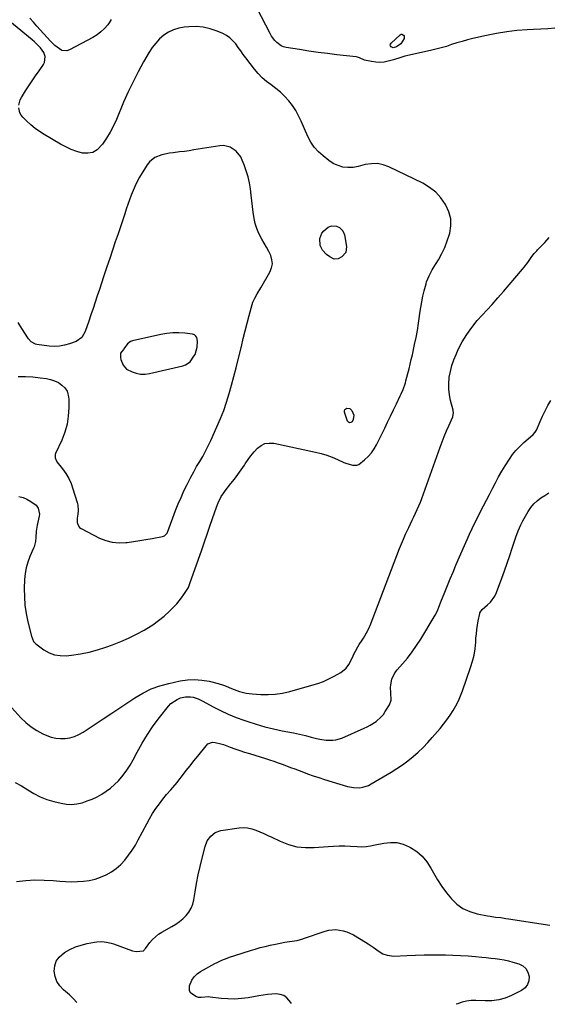
# Model space of a CAD drawing. Units: inches. Extents: x 1910791 to 1916136, y 427216 to 432530.
# Drawn here: x 1912326 to 1912671, y 427233 to 427875 of the extents above; entities that cross this region are included whole.
import ezdxf

# ---------------------------------------------------------------- set-up
doc = ezdxf.new("R2010")
doc.units = ezdxf.units.IN
doc.header["$MEASUREMENT"] = 0
for name, color, linetype in [('1', 7, 'Continuous'), ('7', 7, 'Continuous'), ('8', 7, 'Continuous')]:
    doc.layers.add(name, color=color, linetype=linetype)

msp = doc.modelspace()

# ---------------------------------------------------------------- linework, layer by layer
at = {"layer": '1', "color": 18}
msp.add_polyline3d([(1912440.39, 427656.89, 1796), (1912441.81, 427661.6, 1796), (1912442.1, 427665.52, 1796), (1912441.63, 427667.83, 1796), (1912441, 427668.86, 1796), (1912440.01, 427669.54, 1796), (1912438.77, 427669.98, 1796), (1912433.81, 427670.6, 1796), (1912429.83, 427670.89, 1796), (1912425.87, 427670.89, 1796), (1912421.92, 427670.49, 1796), (1912417.99, 427669.81, 1796), (1912399.68, 427665.64, 1796), (1912398.41, 427665.18, 1796), (1912396.28, 427663.68, 1796), (1912394.07, 427660.5, 1796), (1912393.71, 427660.01, 1796), (1912391.69, 427657.63, 1796), (1912391.69, 427654.87, 1796), (1912392.05, 427653.48, 1796), (1912393.46, 427649.79, 1796), (1912395.69, 427647.32, 1796), (1912399.33, 427645.48, 1796), (1912402.11, 427644.57, 1796), (1912404.92, 427644.03, 1796), (1912407.79, 427644.04, 1796), (1912410.69, 427644.41, 1796), (1912432.47, 427649.38, 1796), (1912434.24, 427650.02, 1796), (1912437.19, 427652.1, 1796), (1912439.69, 427655.61, 1796), (1912440.39, 427656.89, 1796)], dxfattribs=at)
at = {"layer": '7', "color": 18}
for points in [[(1912674.93, 427869.5, 1802), (1912670.35, 427869.09, 1802), (1912665.77, 427868.79, 1802), (1912661.17, 427868.55, 1802), (1912656.95, 427868.39, 1802), (1912650.27, 427867.93, 1802), (1912643.62, 427867.22, 1802), (1912637.02, 427866.14, 1802), (1912630.46, 427864.8, 1802), (1912621.48, 427862.7, 1802), (1912618.01, 427861.83, 1802), (1912614.55, 427860.9, 1802), (1912611.12, 427859.86, 1802), (1912607.72, 427858.76, 1802), (1912604.31, 427857.67, 1802), (1912600.88, 427856.65, 1802), (1912597.42, 427855.75, 1802), (1912593.93, 427854.93, 1802), (1912577.28, 427851.29, 1802), (1912574.48, 427850.49, 1802), (1912569.88, 427848.9, 1802), (1912566.34, 427847.96, 1802), (1912563.63, 427847.44, 1802), (1912560.91, 427847.19, 1802), (1912558.18, 427847.33, 1802), (1912555.45, 427847.74, 1802), (1912550.86, 427848.76, 1802), (1912547.6, 427850.23, 1802), (1912546.27, 427850.71, 1802), (1912545.56, 427850.84, 1802), (1912532.92, 427852.24, 1802), (1912526.79, 427852.97, 1802), (1912520.66, 427853.75, 1802), (1912514.54, 427854.61, 1802), (1912508.44, 427855.53, 1802), (1912499.84, 427856.89, 1802), (1912498.12, 427857.33, 1802), (1912496.5, 427857.98, 1802), (1912493.67, 427860.07, 1802), (1912492.46, 427861.42, 1802), (1912490.34, 427864.36, 1802), (1912489.44, 427865.94, 1802), (1912478.08, 427888.08, 1802)], [(1912385.76, 427875.09, 1802), (1912384.34, 427872.99, 1802), (1912383.45, 427871.77, 1802), (1912381.35, 427869.29, 1802), (1912379.06, 427867.02, 1802), (1912376.48, 427865.08, 1802), (1912373.71, 427863.37, 1802), (1912358.49, 427855.32, 1802), (1912356.8, 427854.78, 1802), (1912353.52, 427855.03, 1802), (1912350.4, 427857.04, 1802), (1912348.93, 427858.3, 1802), (1912346.2, 427861.06, 1802), (1912337.35, 427870.9, 1802), (1912335.04, 427873.49, 1802), (1912332.75, 427876.11, 1802)], [(1912569.49, 427856.76, 1804), (1912568.22, 427857.4, 1804), (1912567.88, 427857.96, 1804), (1912567.73, 427858.52, 1804), (1912567.87, 427859.09, 1804), (1912568.21, 427859.65, 1804), (1912574.09, 427865.26, 1804), (1912574.7, 427865.57, 1804), (1912575.29, 427865.67, 1804), (1912576.38, 427865.02, 1804), (1912576.7, 427864.28, 1804), (1912576.84, 427863.54, 1804), (1912576.72, 427862.79, 1804), (1912574.56, 427859.36, 1804), (1912571.69, 427857.25, 1804), (1912569.49, 427856.76, 1804)], [(1912325.07, 427642.47, 1798), (1912329.89, 427642.46, 1798), (1912334.7, 427642.17, 1798), (1912339.51, 427641.69, 1798), (1912343.44, 427641.18, 1798), (1912346.18, 427640.59, 1798), (1912348.81, 427639.73, 1798), (1912351.27, 427638.46, 1798), (1912353.61, 427636.92, 1798), (1912355.48, 427634.98, 1798), (1912356.93, 427632.82, 1798), (1912357.74, 427630.36, 1798), (1912358.12, 427627.68, 1798), (1912358.13, 427622.16, 1798), (1912357.78, 427616.69, 1798), (1912356.97, 427611.32, 1798), (1912355.46, 427606.1, 1798), (1912353.5, 427600.99, 1798), (1912349.47, 427592.27, 1798), (1912349.23, 427591.58, 1798), (1912349.1, 427589.44, 1798), (1912350.29, 427586.81, 1798), (1912354.01, 427582.17, 1798), (1912356.14, 427579.17, 1798), (1912358.03, 427576.03, 1798), (1912359.55, 427572.71, 1798), (1912360.81, 427569.25, 1798), (1912363.52, 427560.27, 1798), (1912363.91, 427558.6, 1798), (1912364.16, 427555.22, 1798), (1912363.91, 427552.78, 1798), (1912363.63, 427550.06, 1798), (1912363.62, 427547.32, 1798), (1912363.88, 427546.08, 1798), (1912365.15, 427544.08, 1798), (1912366.17, 427543.32, 1798), (1912378.1, 427537.19, 1798), (1912382.24, 427535.53, 1798), (1912386.46, 427534.39, 1798), (1912390.82, 427534.03, 1798), (1912395.28, 427534.19, 1798), (1912396.16, 427534.3, 1798), (1912400.24, 427534.86, 1798), (1912404.31, 427535.47, 1798), (1912408.37, 427536.15, 1798), (1912412.42, 427536.89, 1798), (1912419.25, 427538.18, 1798), (1912420.41, 427538.61, 1798), (1912422.13, 427540.39, 1798), (1912422.42, 427540.95, 1798), (1912422.68, 427541.53, 1798), (1912427.75, 427555.03, 1798), (1912429.45, 427559.36, 1798), (1912431.25, 427563.65, 1798), (1912433.18, 427567.88, 1798), (1912435.21, 427572.07, 1798), (1912435.9, 427573.45, 1798), (1912437.69, 427576.9, 1798), (1912439.53, 427580.32, 1798), (1912441.45, 427583.7, 1798), (1912443.43, 427587.06, 1798), (1912445.38, 427590.42, 1798), (1912447.25, 427593.82, 1798), (1912449, 427597.29, 1798), (1912450.66, 427600.8, 1798), (1912454.7, 427609.74, 1798), (1912456.96, 427615.04, 1798), (1912459.08, 427620.4, 1798), (1912460.96, 427625.84, 1798), (1912462.69, 427631.33, 1798), (1912464.27, 427636.88, 1798), (1912465.79, 427642.44, 1798), (1912467.23, 427648.03, 1798), (1912468.61, 427653.63, 1798), (1912470.63, 427662.12, 1798), (1912471.86, 427667.17, 1798), (1912473.13, 427672.22, 1798), (1912474.44, 427677.26, 1798), (1912475.78, 427682.28, 1798), (1912477.7, 427689.35, 1798), (1912478.16, 427690.81, 1798), (1912479.35, 427693.62, 1798), (1912480.86, 427696.29, 1798), (1912483.21, 427700.27, 1798), (1912489.24, 427710.55, 1798), (1912490.29, 427713.19, 1798), (1912490.82, 427715.86, 1798), (1912490.55, 427718.57, 1798), (1912489.75, 427721.3, 1798), (1912488.42, 427724.03, 1798), (1912487.03, 427726.73, 1798), (1912485.54, 427729.38, 1798), (1912483.99, 427731.99, 1798), (1912481.94, 427735.73, 1798), (1912480.59, 427738.85, 1798), (1912479.65, 427742.11, 1798), (1912478.97, 427745.46, 1798), (1912478.4, 427749.64, 1798), (1912477.91, 427753.32, 1798), (1912477.44, 427757.01, 1798), (1912476.98, 427760.69, 1798), (1912476.48, 427764.7, 1798), (1912475.83, 427768.71, 1798), (1912474.97, 427772.67, 1798), (1912473.81, 427776.55, 1798), (1912472.44, 427780.38, 1798), (1912471.23, 427783.39, 1798), (1912470.15, 427785.54, 1798), (1912467.23, 427789.24, 1798), (1912463.32, 427791.92, 1798), (1912458.89, 427792.95, 1798), (1912456.53, 427792.86, 1798), (1912439.51, 427790.12, 1798), (1912436.47, 427789.66, 1798), (1912433.42, 427789.22, 1798), (1912430.36, 427788.83, 1798), (1912426.12, 427788.35, 1798), (1912423.66, 427788, 1798), (1912418.82, 427786.96, 1798), (1912414.25, 427785.27, 1798), (1912410.6, 427782.36, 1798), (1912409.15, 427780.45, 1798), (1912404.29, 427772.32, 1798), (1912402.72, 427769.51, 1798), (1912401.26, 427766.65, 1798), (1912399.98, 427763.71, 1798), (1912398.8, 427760.72, 1798), (1912397.72, 427757.68, 1798), (1912396.65, 427754.63, 1798), (1912395.6, 427751.59, 1798), (1912394.56, 427748.53, 1798), (1912390.18, 427735.54, 1798), (1912388.38, 427730.15, 1798), (1912386.57, 427724.77, 1798), (1912384.77, 427719.39, 1798), (1912382.97, 427714, 1798), (1912382.12, 427711.44, 1798), (1912380.75, 427707.34, 1798), (1912379.39, 427703.23, 1798), (1912378.02, 427699.12, 1798), (1912376.65, 427695.02, 1798), (1912375.28, 427690.91, 1798), (1912373.9, 427686.81, 1798), (1912372.51, 427682.71, 1798), (1912371.11, 427678.62, 1798), (1912368.77, 427671.81, 1798), (1912366.49, 427667.87, 1798), (1912362.79, 427665.33, 1798), (1912358.56, 427663.78, 1798), (1912355.33, 427662.86, 1798), (1912352.06, 427662.25, 1798), (1912348.74, 427662.11, 1798), (1912345.38, 427662.29, 1798), (1912337.3, 427663.32, 1798), (1912336.46, 427663.49, 1798), (1912333.46, 427665.07, 1798), (1912331.77, 427667, 1798), (1912327.47, 427673.75, 1798), (1912325.16, 427677.59, 1798)], [(1912320.96, 427426.45, 1802), (1912326.8, 427420.05, 1802), (1912330.03, 427416.92, 1802), (1912333.47, 427414.09, 1802), (1912337.22, 427411.69, 1802), (1912341.19, 427409.58, 1802), (1912343.66, 427408.46, 1802), (1912346.6, 427407.4, 1802), (1912349.59, 427406.66, 1802), (1912352.66, 427406.4, 1802), (1912355.79, 427406.46, 1802), (1912358.87, 427406.99, 1802), (1912361.85, 427407.82, 1802), (1912364.69, 427409.07, 1802), (1912367.42, 427410.6, 1802), (1912380.45, 427419.25, 1802), (1912385.6, 427422.68, 1802), (1912390.75, 427426.1, 1802), (1912395.9, 427429.53, 1802), (1912401.04, 427432.97, 1802), (1912406.32, 427436.08, 1802), (1912411.79, 427438.77, 1802), (1912417.51, 427440.82, 1802), (1912423.42, 427442.45, 1802), (1912430.64, 427444.01, 1802), (1912435.4, 427444.7, 1802), (1912440.15, 427444.97, 1802), (1912444.9, 427444.6, 1802), (1912449.65, 427443.81, 1802), (1912455.48, 427442.43, 1802), (1912459.06, 427441.37, 1802), (1912460.8, 427440.7, 1802), (1912464.21, 427439.17, 1802), (1912465.93, 427438.45, 1802), (1912469.45, 427437.19, 1802), (1912473.65, 427436.11, 1802), (1912477.65, 427435.6, 1802), (1912483.22, 427435.24, 1802), (1912488, 427435.17, 1802), (1912492.75, 427435.42, 1802), (1912497.45, 427436.14, 1802), (1912502.12, 427437.17, 1802), (1912516.64, 427441.18, 1802), (1912520.41, 427442.36, 1802), (1912524.1, 427443.72, 1802), (1912527.69, 427445.34, 1802), (1912531.21, 427447.14, 1802), (1912535.44, 427449.49, 1802), (1912538.96, 427452.33, 1802), (1912540.78, 427454.79, 1802), (1912542.91, 427458.88, 1802), (1912544.2, 427461.84, 1802), (1912544.94, 427463.35, 1802), (1912546.62, 427466.26, 1802), (1912547.52, 427467.68, 1802), (1912549.29, 427470.55, 1802), (1912550.17, 427471.99, 1802), (1912553.14, 427476.93, 1802), (1912553.37, 427477.33, 1802), (1912554.24, 427479.39, 1802), (1912554.4, 427479.81, 1802), (1912554.56, 427480.23, 1802), (1912573.76, 427530.31, 1802), (1912575, 427533.44, 1802), (1912576.3, 427536.54, 1802), (1912577.66, 427539.62, 1802), (1912579.75, 427544.09, 1802), (1912580.87, 427546.42, 1802), (1912581.99, 427548.75, 1802), (1912583.11, 427551.08, 1802), (1912584.23, 427553.41, 1802), (1912585.32, 427555.75, 1802), (1912586.35, 427558.12, 1802), (1912587.31, 427560.51, 1802), (1912588.22, 427562.93, 1802), (1912600.23, 427596.4, 1802), (1912601.55, 427599.94, 1802), (1912602.91, 427603.46, 1802), (1912604.36, 427606.94, 1802), (1912605.86, 427610.41, 1802), (1912608.49, 427616.28, 1802), (1912608.88, 427618.97, 1802), (1912608.73, 427620.07, 1802), (1912608.61, 427620.61, 1802), (1912606.97, 427626.84, 1802), (1912606.24, 427630.51, 1802), (1912605.81, 427634.2, 1802), (1912605.83, 427637.91, 1802), (1912606.15, 427641.63, 1802), (1912606.19, 427641.93, 1802), (1912606.92, 427645.76, 1802), (1912607.86, 427649.54, 1802), (1912609.13, 427653.22, 1802), (1912610.6, 427656.84, 1802), (1912612.07, 427660.05, 1802), (1912614.66, 427665.08, 1802), (1912617.54, 427669.93, 1802), (1912620.85, 427674.49, 1802), (1912624.45, 427678.86, 1802), (1912634.05, 427689.48, 1802), (1912637.83, 427693.7, 1802), (1912641.58, 427697.95, 1802), (1912645.3, 427702.23, 1802), (1912648.98, 427706.53, 1802), (1912653.91, 427712.34, 1802), (1912655.09, 427713.78, 1802), (1912657.3, 427716.75, 1802), (1912659.92, 427720.7, 1802), (1912661.5, 427722.59, 1802), (1912662.65, 427723.78, 1802), (1912663.22, 427724.37, 1802), (1912663.79, 427724.96, 1802), (1912668.51, 427729.82, 1802), (1912671.27, 427732.97, 1802)], [(1912323.17, 427377.8, 1804), (1912327.29, 427375.55, 1804), (1912331.29, 427373.06, 1804), (1912335.3, 427370.62, 1804), (1912339.45, 427368.49, 1804), (1912343.81, 427366.83, 1804), (1912348.3, 427365.47, 1804), (1912353.12, 427364.29, 1804), (1912356.54, 427363.74, 1804), (1912359.95, 427363.56, 1804), (1912363.35, 427363.92, 1804), (1912366.73, 427364.64, 1804), (1912370.06, 427365.77, 1804), (1912373.32, 427367.05, 1804), (1912376.48, 427368.56, 1804), (1912379.56, 427370.22, 1804), (1912382.5, 427372.13, 1804), (1912385.31, 427374.2, 1804), (1912387.92, 427376.51, 1804), (1912390.4, 427378.98, 1804), (1912393.61, 427382.71, 1804), (1912396, 427385.87, 1804), (1912398.14, 427389.2, 1804), (1912400.1, 427392.66, 1804), (1912402.63, 427397.55, 1804), (1912405.89, 427403.44, 1804), (1912409.37, 427409.19, 1804), (1912413.16, 427414.74, 1804), (1912417.18, 427420.14, 1804), (1912423, 427427.53, 1804), (1912424.69, 427429.31, 1804), (1912428.66, 427432.02, 1804), (1912430.94, 427432.94, 1804), (1912434.11, 427433.74, 1804), (1912437.43, 427433.77, 1804), (1912439.1, 427433.46, 1804), (1912442.35, 427432.34, 1804), (1912445.46, 427430.86, 1804), (1912452.12, 427427.22, 1804), (1912457.03, 427424.7, 1804), (1912462.01, 427422.36, 1804), (1912467.11, 427420.28, 1804), (1912472.29, 427418.38, 1804), (1912474.73, 427417.56, 1804), (1912480.27, 427415.81, 1804), (1912485.84, 427414.21, 1804), (1912491.48, 427412.83, 1804), (1912497.15, 427411.6, 1804), (1912500.85, 427410.88, 1804), (1912504.7, 427410.09, 1804), (1912508.54, 427409.27, 1804), (1912512.37, 427408.39, 1804), (1912516.19, 427407.47, 1804), (1912519.69, 427406.6, 1804), (1912521.76, 427406.15, 1804), (1912525.94, 427405.51, 1804), (1912530.14, 427405.36, 1804), (1912532.2, 427405.58, 1804), (1912536.17, 427406.8, 1804), (1912550.62, 427413.22, 1804), (1912552.64, 427414.19, 1804), (1912554.62, 427415.24, 1804), (1912558.42, 427417.62, 1804), (1912561.77, 427420.52, 1804), (1912563.18, 427422.22, 1804), (1912564.46, 427424.04, 1804), (1912567.14, 427428.4, 1804), (1912568.3, 427431.42, 1804), (1912568.04, 427436.34, 1804), (1912567.93, 427439.71, 1804), (1912568.07, 427441.4, 1804), (1912568.76, 427445.13, 1804), (1912570.69, 427449.33, 1804), (1912572.1, 427451.23, 1804), (1912575.63, 427455.13, 1804), (1912578.9, 427458.96, 1804), (1912582.01, 427462.91, 1804), (1912584.89, 427467.03, 1804), (1912587.61, 427471.27, 1804), (1912596.34, 427485.78, 1804), (1912597.01, 427486.95, 1804), (1912598.2, 427489.35, 1804), (1912599.72, 427493.1, 1804), (1912600.72, 427495.6, 1804), (1912603.23, 427501.9, 1804), (1912605.01, 427506.29, 1804), (1912606.81, 427510.67, 1804), (1912608.66, 427515.03, 1804), (1912610.53, 427519.38, 1804), (1912619.35, 427539.61, 1804), (1912621.06, 427543.4, 1804), (1912622.83, 427547.15, 1804), (1912624.7, 427550.87, 1804), (1912626.63, 427554.55, 1804), (1912628.59, 427558.22, 1804), (1912630.53, 427561.9, 1804), (1912632.43, 427565.6, 1804), (1912634.39, 427569.48, 1804), (1912636.34, 427573.25, 1804), (1912638.37, 427576.99, 1804), (1912640.5, 427580.66, 1804), (1912642.7, 427584.3, 1804), (1912645.37, 427588.56, 1804), (1912647.42, 427591.52, 1804), (1912649.64, 427594.33, 1804), (1912652.11, 427596.93, 1804), (1912654.75, 427599.37, 1804), (1912659.18, 427603.09, 1804), (1912660.81, 427604.57, 1804), (1912662.26, 427606.2, 1804), (1912662.63, 427606.82, 1804), (1912662.96, 427607.47, 1804), (1912665.45, 427613.16, 1804), (1912667.04, 427616.65, 1804), (1912668.7, 427620.1, 1804), (1912670.46, 427623.51, 1804), (1912672.28, 427626.89, 1804)], [(1912324.08, 427313.2, 1806), (1912330.02, 427313.88, 1806), (1912335.98, 427314.28, 1806), (1912341.95, 427314.25, 1806), (1912347.92, 427313.93, 1806), (1912352.15, 427313.55, 1806), (1912356.02, 427313.29, 1806), (1912359.89, 427313.17, 1806), (1912363.76, 427313.24, 1806), (1912367.64, 427313.44, 1806), (1912371.45, 427313.96, 1806), (1912375.18, 427314.77, 1806), (1912378.78, 427316.02, 1806), (1912382.46, 427317.63, 1806), (1912385.84, 427319.62, 1806), (1912389.03, 427321.85, 1806), (1912391.93, 427324.45, 1806), (1912394.63, 427327.3, 1806), (1912397.08, 427330.4, 1806), (1912399.38, 427333.61, 1806), (1912401.47, 427336.95, 1806), (1912403.42, 427340.39, 1806), (1912408.91, 427350.86, 1806), (1912410.79, 427354.24, 1806), (1912412.77, 427357.56, 1806), (1912414.91, 427360.78, 1806), (1912417.15, 427363.93, 1806), (1912419.34, 427366.85, 1806), (1912421.88, 427370.06, 1806), (1912424.61, 427373.13, 1806), (1912425.99, 427374.65, 1806), (1912428.65, 427377.77, 1806), (1912429.92, 427379.38, 1806), (1912432.28, 427382.47, 1806), (1912434.72, 427385.64, 1806), (1912437.17, 427388.79, 1806), (1912439.65, 427391.93, 1806), (1912442.14, 427395.05, 1806), (1912447.55, 427401.8, 1806), (1912448.84, 427402.93, 1806), (1912451.82, 427404.01, 1806), (1912453.53, 427403.96, 1806), (1912457.14, 427403.08, 1806), (1912458.91, 427402.54, 1806), (1912463.36, 427400.94, 1806), (1912466.45, 427399.82, 1806), (1912469.56, 427398.74, 1806), (1912472.69, 427397.7, 1806), (1912475.82, 427396.7, 1806), (1912486.26, 427393.44, 1806), (1912489.03, 427392.55, 1806), (1912491.8, 427391.64, 1806), (1912494.55, 427390.68, 1806), (1912497.29, 427389.7, 1806), (1912500.02, 427388.69, 1806), (1912502.75, 427387.67, 1806), (1912505.47, 427386.65, 1806), (1912508.2, 427385.62, 1806), (1912510.08, 427384.91, 1806), (1912513.75, 427383.55, 1806), (1912517.44, 427382.25, 1806), (1912521.16, 427381.02, 1806), (1912524.9, 427379.84, 1806), (1912539.86, 427375.28, 1806), (1912543.78, 427374.48, 1806), (1912547.78, 427374.45, 1806), (1912549.75, 427374.76, 1806), (1912553.52, 427375.97, 1806), (1912555.31, 427376.87, 1806), (1912568.25, 427384.51, 1806), (1912571.98, 427386.84, 1806), (1912575.63, 427389.29, 1806), (1912579.14, 427391.93, 1806), (1912582.57, 427394.69, 1806), (1912585.85, 427397.61, 1806), (1912589.04, 427400.63, 1806), (1912592.09, 427403.81, 1806), (1912595.03, 427407.07, 1806), (1912600.2, 427413.1, 1806), (1912602.48, 427415.88, 1806), (1912604.66, 427418.72, 1806), (1912606.71, 427421.67, 1806), (1912608.67, 427424.68, 1806), (1912610.45, 427427.79, 1806), (1912612.09, 427430.97, 1806), (1912613.52, 427434.25, 1806), (1912614.81, 427437.6, 1806), (1912620.11, 427452.84, 1806), (1912621.32, 427456.85, 1806), (1912622.31, 427460.91, 1806), (1912622.97, 427465.03, 1806), (1912623.41, 427469.2, 1806), (1912623.58, 427471.83, 1806), (1912623.82, 427474.71, 1806), (1912624.13, 427477.57, 1806), (1912624.56, 427480.42, 1806), (1912625.07, 427483.26, 1806), (1912626.02, 427488.08, 1806), (1912626.13, 427488.49, 1806), (1912627.6, 427490.57, 1806), (1912631.17, 427493.57, 1806), (1912632.96, 427495.32, 1806), (1912635.81, 427499.35, 1806), (1912636.86, 427501.62, 1806), (1912640.33, 427511.01, 1806), (1912642.11, 427515.9, 1806), (1912643.86, 427520.79, 1806), (1912645.55, 427525.7, 1806), (1912647.21, 427530.63, 1806), (1912649.56, 427537.72, 1806), (1912651.05, 427541.84, 1806), (1912652.8, 427545.85, 1806), (1912653.46, 427547.15, 1806), (1912654.17, 427548.43, 1806), (1912657.64, 427554.5, 1806), (1912659.35, 427557.04, 1806), (1912661.27, 427559.38, 1806), (1912663.49, 427561.43, 1806), (1912665.93, 427563.29, 1806), (1912668.52, 427565, 1806), (1912671.09, 427566.73, 1806)], [(1912363.22, 427234.46, 1808), (1912361.07, 427236.9, 1808), (1912358.5, 427239.38, 1808), (1912354.61, 427242.69, 1808), (1912352.21, 427245.31, 1808), (1912350.32, 427248.18, 1808), (1912349.18, 427251.42, 1808), (1912348.55, 427254.91, 1808), (1912348.92, 427258.32, 1808), (1912349.91, 427261.42, 1808), (1912351.82, 427264.04, 1808), (1912355.37, 427267.02, 1808), (1912358.83, 427268.99, 1808), (1912362.4, 427270.66, 1808), (1912366.15, 427271.9, 1808), (1912370.02, 427272.85, 1808), (1912374.79, 427273.73, 1808), (1912376.36, 427273.95, 1808), (1912379.52, 427274.09, 1808), (1912382.67, 427273.78, 1808), (1912385.76, 427273.09, 1808), (1912387.27, 427272.61, 1808), (1912399.61, 427268.15, 1808), (1912402.06, 427267.62, 1808), (1912406.8, 427268.19, 1808), (1912407.23, 427268.49, 1808), (1912407.55, 427268.94, 1808), (1912407.87, 427269.41, 1808), (1912408.04, 427269.64, 1808), (1912410.93, 427273.46, 1808), (1912412.66, 427275.47, 1808), (1912414.53, 427277.31, 1808), (1912416.62, 427278.9, 1808), (1912418.85, 427280.33, 1808), (1912425.26, 427283.87, 1808), (1912427.8, 427285.42, 1808), (1912430.22, 427287.12, 1808), (1912432.49, 427289.03, 1808), (1912434.64, 427291.08, 1808), (1912436.46, 427293.37, 1808), (1912437.96, 427295.81, 1808), (1912438.99, 427298.49, 1808), (1912439.7, 427301.32, 1808), (1912440.51, 427306.52, 1808), (1912441.45, 427312.06, 1808), (1912442.5, 427317.58, 1808), (1912443.7, 427323.07, 1808), (1912445, 427328.54, 1808), (1912446.92, 427336.09, 1808), (1912448.33, 427339.73, 1808), (1912450.59, 427342.93, 1808), (1912453.61, 427345.28, 1808), (1912457.25, 427346.47, 1808), (1912469.13, 427348.22, 1808), (1912471.94, 427348.4, 1808), (1912474.71, 427348.28, 1808), (1912477.43, 427347.71, 1808), (1912480.1, 427346.83, 1808), (1912482.74, 427345.7, 1808), (1912485.36, 427344.54, 1808), (1912487.97, 427343.34, 1808), (1912490.56, 427342.11, 1808), (1912495.91, 427339.53, 1808), (1912501.25, 427337.46, 1808), (1912506.71, 427335.99, 1808), (1912512.33, 427335.41, 1808), (1912518.06, 427335.42, 1808), (1912527.13, 427336.17, 1808), (1912530.77, 427336.39, 1808), (1912534.42, 427336.51, 1808), (1912538.06, 427336.46, 1808), (1912541.71, 427336.3, 1808), (1912546.05, 427336.02, 1808), (1912549, 427335.96, 1808), (1912551.94, 427336.15, 1808), (1912554.86, 427336.56, 1808), (1912557.76, 427337.11, 1808), (1912563.56, 427338.37, 1808), (1912567.83, 427338.82, 1808), (1912572.02, 427338.68, 1808), (1912576.08, 427337.63, 1808), (1912580.05, 427335.99, 1808), (1912580.91, 427335.52, 1808), (1912584.93, 427332.83, 1808), (1912588.56, 427329.76, 1808), (1912591.6, 427326.11, 1808), (1912594.25, 427322.07, 1808), (1912595.98, 427318.84, 1808), (1912598.55, 427314.41, 1808), (1912601.3, 427310.1, 1808), (1912604.32, 427305.98, 1808), (1912607.52, 427301.98, 1808), (1912611.13, 427298.54, 1808), (1912615.07, 427295.67, 1808), (1912619.5, 427293.66, 1808), (1912624.28, 427292.22, 1808), (1912631.05, 427290.91, 1808), (1912632.77, 427290.61, 1808), (1912636.22, 427290.11, 1808), (1912639.69, 427289.72, 1808), (1912643.14, 427289.28, 1808), (1912644.87, 427289.02, 1808), (1912671.71, 427284.72, 1808)]]:
    msp.add_polyline3d(points, dxfattribs=at)
at = {"layer": '8', "color": 18}
for points in [[(1912325.47, 427819.4, 1800), (1912326.34, 427822.71, 1800), (1912327.14, 427824.28, 1800), (1912329.93, 427828.66, 1800), (1912332.07, 427831.97, 1800), (1912334.24, 427835.27, 1800), (1912336.45, 427838.53, 1800), (1912338.69, 427841.78, 1800), (1912341.61, 427845.94, 1800), (1912342.24, 427847.13, 1800), (1912342.7, 427851, 1800), (1912341.84, 427853.59, 1800), (1912339.66, 427856.59, 1800), (1912337.04, 427859.32, 1800), (1912335.64, 427860.6, 1800), (1912334.21, 427861.83, 1800), (1912314.66, 427877.96, 1800)], [(1912325.59, 427564.25, 1800), (1912328.27, 427563.52, 1800), (1912330.81, 427562.41, 1800), (1912333.27, 427561.05, 1800), (1912336.81, 427558.57, 1800), (1912338.2, 427556.56, 1800), (1912338.89, 427552.8, 1800), (1912338.79, 427551.51, 1800), (1912337.89, 427547.46, 1800), (1912337.48, 427545.53, 1800), (1912336.89, 427541.64, 1800), (1912336.58, 427537.55, 1800), (1912336.3, 427534.85, 1800), (1912335.73, 427532.2, 1800), (1912335.44, 427531.35, 1800), (1912335.11, 427530.51, 1800), (1912332.68, 427525.03, 1800), (1912331.33, 427521.42, 1800), (1912330.26, 427517.73, 1800), (1912329.62, 427513.95, 1800), (1912329.27, 427510.11, 1800), (1912329.08, 427504.37, 1800), (1912329.13, 427498.84, 1800), (1912329.49, 427493.35, 1800), (1912330.3, 427487.9, 1800), (1912331.41, 427482.49, 1800), (1912333.73, 427473.15, 1800), (1912335.15, 427469.75, 1800), (1912336.64, 427468.17, 1800), (1912341.91, 427464.34, 1800), (1912345.26, 427462.44, 1800), (1912348.76, 427461.07, 1800), (1912352.47, 427460.5, 1800), (1912356.33, 427460.48, 1800), (1912359.9, 427460.85, 1800), (1912365.62, 427461.67, 1800), (1912371.27, 427462.77, 1800), (1912376.83, 427464.28, 1800), (1912382.32, 427466.06, 1800), (1912386.67, 427467.65, 1800), (1912391.94, 427469.74, 1800), (1912397.12, 427472, 1800), (1912402.19, 427474.52, 1800), (1912407.17, 427477.21, 1800), (1912408.9, 427478.2, 1800), (1912412.85, 427480.68, 1800), (1912416.65, 427483.35, 1800), (1912420.22, 427486.31, 1800), (1912423.65, 427489.46, 1800), (1912426.72, 427492.51, 1800), (1912428.44, 427494.34, 1800), (1912430.09, 427496.23, 1800), (1912431.61, 427498.21, 1800), (1912433.05, 427500.27, 1800), (1912435.2, 427503.54, 1800), (1912436.04, 427504.99, 1800), (1912437.11, 427507.56, 1800), (1912444.78, 427529.56, 1800), (1912446.55, 427534.66, 1800), (1912448.31, 427539.76, 1800), (1912450.06, 427544.86, 1800), (1912451.81, 427549.96, 1800), (1912454.3, 427557.31, 1800), (1912455.39, 427560.13, 1800), (1912457.43, 427564.18, 1800), (1912459.07, 427566.71, 1800), (1912459.98, 427567.92, 1800), (1912463.79, 427572.7, 1800), (1912466.07, 427575.64, 1800), (1912468.3, 427578.63, 1800), (1912470.45, 427581.68, 1800), (1912472.54, 427584.76, 1800), (1912473.12, 427585.64, 1800), (1912474.95, 427588.26, 1800), (1912476.87, 427590.82, 1800), (1912478.92, 427593.27, 1800), (1912481.07, 427595.65, 1800), (1912483.44, 427597.45, 1800), (1912485.98, 427598.7, 1800), (1912488.79, 427599.11, 1800), (1912491.77, 427598.97, 1800), (1912519.01, 427593.22, 1800), (1912522.68, 427592.31, 1800), (1912526.3, 427591.24, 1800), (1912529.83, 427589.91, 1800), (1912533.3, 427588.42, 1800), (1912537.43, 427586.48, 1800), (1912538.81, 427585.88, 1800), (1912543.13, 427584.56, 1800), (1912545.92, 427584.61, 1800), (1912547.19, 427585.13, 1800), (1912550.99, 427588.08, 1800), (1912553.28, 427590.28, 1800), (1912555.36, 427592.64, 1800), (1912557.14, 427595.24, 1800), (1912558.72, 427597.99, 1800), (1912564.05, 427608.79, 1800), (1912565.99, 427612.74, 1800), (1912567.92, 427616.69, 1800), (1912569.84, 427620.64, 1800), (1912571.75, 427624.6, 1800), (1912574.24, 427629.8, 1800), (1912574.88, 427631.17, 1800), (1912576.04, 427633.97, 1800), (1912577.52, 427638.27, 1800), (1912577.94, 427639.72, 1800), (1912579.16, 427644.38, 1800), (1912579.94, 427647.44, 1800), (1912580.69, 427650.52, 1800), (1912581.41, 427653.6, 1800), (1912582.11, 427656.68, 1800), (1912583.56, 427663.27, 1800), (1912584.51, 427667.88, 1800), (1912585.38, 427672.51, 1800), (1912586.12, 427677.16, 1800), (1912586.78, 427681.83, 1800), (1912587.04, 427683.81, 1800), (1912587.58, 427687.48, 1800), (1912588.21, 427691.14, 1800), (1912588.99, 427694.77, 1800), (1912589.85, 427698.38, 1800), (1912591.01, 427702.81, 1800), (1912591.41, 427704.18, 1800), (1912592.99, 427708.15, 1800), (1912594.32, 427710.68, 1800), (1912595.02, 427711.93, 1800), (1912595.75, 427713.16, 1800), (1912599.04, 427718.54, 1800), (1912601.25, 427722.54, 1800), (1912603.23, 427726.63, 1800), (1912604.85, 427730.88, 1800), (1912606.24, 427735.22, 1800), (1912606.45, 427735.96, 1800), (1912607.13, 427740.67, 1800), (1912607.08, 427745.29, 1800), (1912605.92, 427749.75, 1800), (1912604.03, 427754.12, 1800), (1912603.71, 427754.67, 1800), (1912600.71, 427758.87, 1800), (1912597.3, 427762.63, 1800), (1912593.27, 427765.73, 1800), (1912588.84, 427768.39, 1800), (1912566.82, 427779.05, 1800), (1912563.07, 427780.4, 1800), (1912559.26, 427781.2, 1800), (1912555.36, 427781.18, 1800), (1912551.41, 427780.61, 1800), (1912546.73, 427779.41, 1800), (1912543.4, 427778.79, 1800), (1912540.02, 427778.6, 1800), (1912536.68, 427778.94, 1800), (1912531.98, 427780.63, 1800), (1912530.51, 427781.41, 1800), (1912527.73, 427783.28, 1800), (1912523.87, 427786.27, 1800), (1912520.86, 427788.99, 1800), (1912518.17, 427791.96, 1800), (1912515.94, 427795.29, 1800), (1912514.04, 427798.87, 1800), (1912509.68, 427808.81, 1800), (1912507.95, 427812.34, 1800), (1912506.04, 427815.75, 1800), (1912503.86, 427819, 1800), (1912501.49, 427822.13, 1800), (1912498.8, 427825.13, 1800), (1912496.1, 427827.8, 1800), (1912493.18, 427830.23, 1800), (1912490.1, 427832.49, 1800), (1912487.05, 427834.76, 1800), (1912484.16, 427837.22, 1800), (1912481.54, 427839.96, 1800), (1912479.09, 427842.87, 1800), (1912473.51, 427850.22, 1800), (1912471.83, 427852.45, 1800), (1912470.17, 427854.7, 1800), (1912468.53, 427856.96, 1800), (1912466.91, 427859.23, 1800), (1912465.15, 427861.32, 1800), (1912463.19, 427863.18, 1800), (1912460.96, 427864.68, 1800), (1912458.54, 427865.96, 1800), (1912454.79, 427867.53, 1800), (1912450.29, 427869.04, 1800), (1912445.72, 427870.11, 1800), (1912441.04, 427870.5, 1800), (1912436.29, 427870.44, 1800), (1912433.32, 427870.18, 1800), (1912429.74, 427869.55, 1800), (1912426.31, 427868.52, 1800), (1912423.11, 427866.91, 1800), (1912420.07, 427864.91, 1800), (1912417.31, 427862.46, 1800), (1912414.77, 427859.82, 1800), (1912412.54, 427856.92, 1800), (1912410.52, 427853.83, 1800), (1912406.9, 427847.54, 1800), (1912403.35, 427841.11, 1800), (1912399.96, 427834.6, 1800), (1912396.82, 427827.97, 1800), (1912393.84, 427821.26, 1800), (1912389.12, 427810.05, 1800), (1912387.18, 427805.84, 1800), (1912385.05, 427801.73, 1800), (1912382.66, 427797.76, 1800), (1912380.1, 427793.9, 1800), (1912376.69, 427790.26, 1800), (1912373.85, 427788.56, 1800), (1912370.59, 427787.97, 1800), (1912367.06, 427788.13, 1800), (1912363.31, 427789.2, 1800), (1912359.65, 427790.48, 1800), (1912356.12, 427792.09, 1800), (1912352.67, 427793.92, 1800), (1912342.05, 427800.17, 1800), (1912339.02, 427802.12, 1800), (1912336.1, 427804.2, 1800), (1912333.35, 427806.5, 1800), (1912330.71, 427808.94, 1800), (1912328.14, 427811.5, 1800), (1912327.06, 427812.86, 1800), (1912326.2, 427814.32, 1800), (1912325.4, 427817.64, 1800)], [(1912538.71, 427723.33, 1800), (1912536.22, 427720.38, 1800), (1912533.81, 427719.11, 1800), (1912531.1, 427719, 1800), (1912528.21, 427720.36, 1800), (1912526.03, 427721.99, 1800), (1912523.42, 427724.77, 1800), (1912522.01, 427727.75, 1800), (1912521.69, 427732.32, 1800), (1912523.13, 427735.93, 1800), (1912524.46, 427737.49, 1800), (1912527.3, 427739.81, 1800), (1912529.33, 427740.62, 1800), (1912532.64, 427740.53, 1800), (1912534.62, 427739.55, 1800), (1912536.82, 427737.32, 1800), (1912537.77, 427734.84, 1800), (1912539.15, 427727.16, 1800), (1912538.71, 427723.33, 1800)], [(1912541.33, 427621.67, 1800), (1912542.65, 427620.34, 1800), (1912543.84, 427617.23, 1800), (1912543.56, 427614.34, 1800), (1912542.85, 427612.94, 1800), (1912541.98, 427612.42, 1800), (1912541.17, 427612.26, 1800), (1912540.45, 427612.67, 1800), (1912539.79, 427613.45, 1800), (1912537.95, 427619.18, 1800), (1912537.91, 427620.09, 1800), (1912538.12, 427620.86, 1800), (1912538.67, 427621.43, 1800), (1912539.46, 427621.87, 1800), (1912541.33, 427621.67, 1800)], [(1912503.28, 427233.77, 1810), (1912502.91, 427234.45, 1810), (1912500.25, 427237.49, 1810), (1912498.2, 427238.92, 1810), (1912495.82, 427239.69, 1810), (1912493.22, 427240, 1810), (1912490.42, 427239.84, 1810), (1912487.63, 427239.61, 1810), (1912484.85, 427239.25, 1810), (1912482.08, 427238.81, 1810), (1912475.13, 427237.55, 1810), (1912470.7, 427236.96, 1810), (1912466.27, 427236.63, 1810), (1912461.83, 427236.71, 1810), (1912457.37, 427237.06, 1810), (1912450.17, 427237.96, 1810), (1912449.31, 427238.04, 1810), (1912444.41, 427237.69, 1810), (1912442.56, 427237.62, 1810), (1912441.41, 427238.04, 1810), (1912437.62, 427240.61, 1810), (1912436.75, 427241.96, 1810), (1912436.71, 427245.3, 1810), (1912438.36, 427249.08, 1810), (1912439.82, 427251.25, 1810), (1912441.72, 427253.05, 1810), (1912443.91, 427254.6, 1810), (1912453.21, 427259.76, 1810), (1912454.77, 427260.58, 1810), (1912457.96, 427262.06, 1810), (1912461.25, 427263.33, 1810), (1912462.91, 427263.92, 1810), (1912466.25, 427265.04, 1810), (1912476.48, 427268.31, 1810), (1912479.67, 427269.29, 1810), (1912482.88, 427270.2, 1810), (1912486.11, 427271.03, 1810), (1912489.36, 427271.8, 1810), (1912492.88, 427272.54, 1810), (1912495.9, 427273.14, 1810), (1912498.94, 427273.67, 1810), (1912501.98, 427274.16, 1810), (1912507, 427274.91, 1810), (1912510.65, 427275.85, 1810), (1912511.16, 427276.03, 1810), (1912525.26, 427280.95, 1810), (1912527.57, 427281.56, 1810), (1912532.26, 427281.94, 1810), (1912536.99, 427281.18, 1810), (1912539.28, 427280.47, 1810), (1912543.62, 427278.42, 1810), (1912551.55, 427273.74, 1810), (1912553.29, 427272.67, 1810), (1912556.65, 427270.38, 1810), (1912560.35, 427267.62, 1810), (1912562.92, 427266.19, 1810), (1912565.7, 427265.19, 1810), (1912570.06, 427264.71, 1810), (1912578.46, 427265.07, 1810), (1912584.15, 427265.27, 1810), (1912589.84, 427265.41, 1810), (1912595.54, 427265.46, 1810), (1912601.23, 427265.46, 1810), (1912603.61, 427265.44, 1810), (1912608.55, 427265.33, 1810), (1912613.5, 427265.14, 1810), (1912618.43, 427264.81, 1810), (1912623.36, 427264.4, 1810), (1912627.35, 427264.02, 1810), (1912630.28, 427263.72, 1810), (1912633.21, 427263.39, 1810), (1912636.13, 427263.02, 1810), (1912639.05, 427262.63, 1810), (1912641.95, 427262.13, 1810), (1912644.83, 427261.55, 1810), (1912647.67, 427260.81, 1810), (1912651.59, 427259.62, 1810), (1912654.11, 427258.26, 1810), (1912656.15, 427256.5, 1810), (1912657.46, 427254.15, 1810), (1912658.29, 427251.4, 1810), (1912658.05, 427248.58, 1810), (1912657.24, 427246.07, 1810), (1912655.57, 427244.03, 1810), (1912653.33, 427242.3, 1810), (1912646.77, 427239.03, 1810), (1912642.62, 427237.35, 1810), (1912638.38, 427236.12, 1810), (1912633.99, 427235.56, 1810), (1912629.52, 427235.44, 1810), (1912623.41, 427235.76, 1810), (1912620.44, 427235.73, 1810), (1912617.5, 427235.31, 1810), (1912614.6, 427234.59, 1810), (1912613.18, 427234.14, 1810), (1912611.77, 427233.65, 1810), (1912610.69, 427233.24, 1810)]]:
    msp.add_polyline3d(points, dxfattribs=at)

doc.saveas('drawing.dxf')
